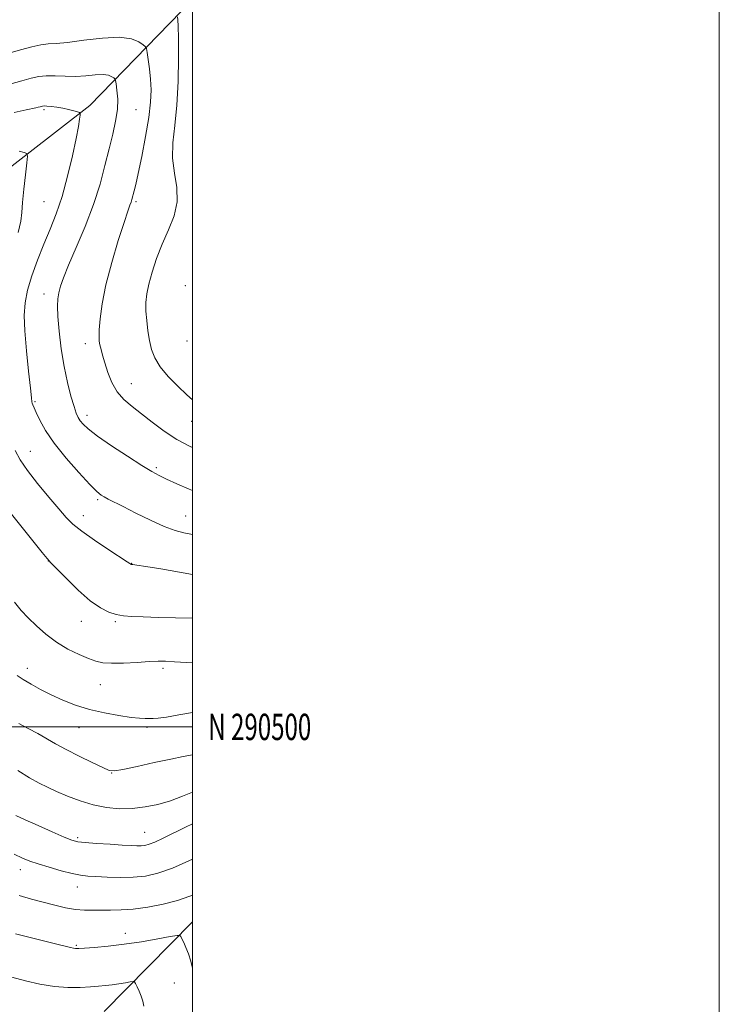
# Model space of a CAD drawing. Extents: x 2179800 to 2182700, y 289800 to 292700.
# Drawn here: x 2182434 to 2182700, y 290395 to 290768 of the extents above; entities that cross this region are included whole.
import ezdxf
from ezdxf.enums import TextEntityAlignment as Align

# ---------------------------------------------------------------- set-up
doc = ezdxf.new("R2010")
doc.units = 0
doc.header["$MEASUREMENT"] = 0
for name, color, linetype, lineweight in [('BREAKLINE DTM HARD', 7, 'Continuous', 0), ('CONTOUR INDEX', 41, 'Continuous', 13), ('CONTOUR INTERMEDIATE', 44, 'Continuous', 0), ('GRID LINE', 7, 'Continuous', 0), ('GRID TEXT', 7, 'Continuous', 0), ('SPOT ELEVATION DTM', 2, 'Continuous', 13)]:
    doc.layers.add(name, color=color, linetype=linetype, lineweight=lineweight)
doc.styles.add('Style-WORKING', font='WORKING.shx')

msp = doc.modelspace()

# ---------------------------------------------------------------- linework, layer by layer
at = {"layer": 'BREAKLINE DTM HARD', "extrusion": (-0.05666327210612568, -0.05746525451811311, 0.9967381893543539), "elevation": -139291.9278751418, "flags": 128}
msp.add_lwpolyline([(1350152.624294342, 1733543.877741774), (1350152.624294342, 1733591.732192351)], dxfattribs=at)
at = {"layer": 'BREAKLINE DTM HARD'}
msp.add_polyline3d([(2182326.22, 290626.59, 1073.89), (2182389.53, 290680.41, 1081.19), (2182461, 290735.85, 1088.35), (2182500, 290776.088, 1094.989)], dxfattribs=at)
at = {"layer": 'CONTOUR INDEX', "flags": 128}
for points, elevation in [([(2182430.686, 290743.887), (2182435.237, 290745.194), (2182438.755, 290746.187), (2182441.648, 290746.8261000001), (2182444.53, 290747.1030000001), (2182447.878, 290747.057), (2182451.626, 290746.889), (2182455.578, 290746.8470000001), (2182459.512, 290747.0870000001), (2182463.122, 290747.411), (2182466.079, 290747.534), (2182468.143, 290747.259), (2182469.436, 290746.748), (2182470.169, 290746.253), (2182470.549, 290745.9020000001), (2182470.762, 290745.3200000001), (2182470.994, 290744.0110000001), (2182471.347, 290741.6059), (2182471.617, 290738.26), (2182471.517, 290734.259), (2182470.845, 290729.818), (2182469.716, 290724.879), (2182468.327, 290719.311), (2182466.797, 290713.01), (2182464.933, 290705.974), (2182462.462, 290698.225), (2182459.27, 290689.9450000001), (2182455.873, 290681.95), (2182452.942, 290675.214), (2182450.987, 290670.433), (2182449.856, 290667.186), (2182449.236, 290664.7720000001), (2182448.872, 290662.4990000001), (2182448.75, 290659.697), (2182448.914, 290655.704), (2182449.397, 290650.112), (2182450.186, 290643.525), (2182451.253, 290636.7990000001), (2182452.54, 290630.6900000001), (2182453.871, 290625.551), (2182455.039, 290621.6310000001), (2182455.906, 290619.05), (2182456.614, 290617.41), (2182457.377, 290616.181), (2182458.477, 290614.861), (2182460.472, 290613.053), (2182463.991, 290610.387), (2182469.322, 290606.703), (2182475.397, 290602.681), (2182480.81, 290599.213), (2182484.568, 290596.9290000001), (2182487.339, 290595.421), (2182490.205, 290594.019), (2182494.021, 290592.219), (2182498.7179, 290590.1689), (2182500, 290589.6871)], 1090), ([(2182433.501, 290519.501), (2182435.753, 290517.9350000001), (2182438.716, 290516.1730000001), (2182442.336, 290514.225), (2182446.425, 290512.193), (2182450.843, 290510.177), (2182455.636, 290508.2830000001), (2182460.895, 290506.6200000001), (2182466.577, 290505.278), (2182472.093, 290504.276), (2182476.717, 290503.6200000001), (2182479.93, 290503.29), (2182482.043, 290503.184), (2182483.568, 290503.178), (2182485.039, 290503.192), (2182487.0461, 290503.3320000001), (2182490.198, 290503.746), (2182494.841, 290504.523), (2182500, 290505.46)], 1080), ([(2182434.275, 290435.9570000001), (2182438.89, 290434.684), (2182447.783, 290432.3689000001), (2182451.855, 290431.3891), (2182455.598, 290430.7170000001), (2182459.002, 290430.449), (2182462.224, 290430.4441), (2182465.466, 290430.501), (2182468.938, 290430.4890000001), (2182472.883, 290430.541), (2182477.551, 290430.857), (2182483.044, 290431.5899), (2182488.864, 290432.7070000001), (2182494.361, 290434.1240000001), (2182499.018, 290435.7220000001), (2182500, 290436.111)], 1070)]:
    msp.add_lwpolyline(points, dxfattribs=dict(at, elevation=elevation))
at = {"layer": 'CONTOUR INTERMEDIATE', "flags": 128}
for points, elevation in [([(2182494.301, 290769.415), (2182494.4401, 290768.3601), (2182494.595, 290765.955), (2182494.711, 290761.301), (2182494.723, 290753.914), (2182494.54, 290744.954), (2182494.062, 290735.9950000001), (2182493.287, 290728.273), (2182492.602, 290721.677), (2182492.488, 290715.7591), (2182493.201, 290710.133), (2182494.081, 290704.6690000001), (2182494.2419, 290699.2981), (2182493.055, 290693.958), (2182490.924, 290688.602), (2182488.513, 290683.192), (2182486.38, 290677.753), (2182484.671, 290672.575), (2182483.429, 290668.015), (2182482.675, 290664.2879000001), (2182482.346, 290661.0440000001), (2182482.357, 290657.791), (2182482.629, 290654.17), (2182483.096, 290650.3530000001), (2182483.699, 290646.644), (2182484.451, 290643.253), (2182485.662, 290640.004), (2182487.711, 290636.6240000001), (2182490.8, 290632.955), (2182494.411, 290629.292), (2182497.842, 290626.0430000001), (2182500, 290624.0650000001)], 1094), ([(2182422.464, 290753.373), (2182434.728, 290756.92), (2182439.0899, 290758.107), (2182442.465, 290758.8470000001), (2182445.203, 290759.1740000001), (2182448.206, 290759.3690000001), (2182452.5151, 290759.776), (2182458.749, 290760.588), (2182465.824, 290761.41), (2182472.234, 290761.6969), (2182476.8011, 290761.088), (2182479.662, 290759.9569), (2182481.283, 290758.863), (2182482.111, 290758.16), (2182482.498, 290757.3970000001), (2182482.777, 290755.92), (2182483.199, 290753.265), (2182483.693, 290749.7230000001), (2182484.107, 290745.775), (2182484.292, 290741.719), (2182484.113, 290737.107), (2182483.435, 290731.3099000001), (2182482.212, 290724.0480000001), (2182480.736, 290716.453), (2182479.386, 290710.008), (2182478.453, 290705.8139000001), (2182477.881, 290703.439), (2182477.005, 290700.074), (2182476.707, 290699.137), (2182476.27, 290697.97), (2182475.464, 290695.741), (2182474.025, 290691.471), (2182471.833, 290684.594), (2182469.342, 290676.191), (2182467.149, 290667.757), (2182465.717, 290660.545), (2182464.951, 290654.846), (2182464.621, 290650.7070000001), (2182464.531, 290648.061), (2182464.625, 290646.361), (2182464.881, 290644.944), (2182465.289, 290643.2340000001), (2182465.892, 290641.003), (2182466.743, 290638.111), (2182467.902, 290634.532), (2182469.445, 290630.687), (2182471.453, 290627.1140000001), (2182473.992, 290624.1800000001), (2182477.065, 290621.583), (2182480.659, 290618.852), (2182484.749, 290615.661), (2182489.263, 290612.2679), (2182494.117, 290609.079), (2182499.159, 290606.4240000001), (2182500, 290606.061)], 1092), ([(2182432.3411, 290733.209), (2182436.823, 290734.184), (2182440.568, 290734.9450000001), (2182441.477, 290735.1470000001), (2182442.174, 290735.327), (2182442.697, 290735.475), (2182443.125, 290735.581), (2182443.702, 290735.623), (2182444.715, 290735.575), (2182446.36, 290735.416), (2182448.466, 290735.144), (2182450.768, 290734.763), (2182453.01, 290734.292), (2182454.962, 290733.816), (2182456.4, 290733.437), (2182457.174, 290733.189), (2182457.428, 290732.8430000001), (2182457.38, 290732.099), (2182457.184, 290730.618), (2182456.735, 290727.8810000001), (2182455.866, 290723.33), (2182454.463, 290716.702), (2182452.63, 290708.942), (2182450.527, 290701.2940000001), (2182448.2881, 290694.694), (2182445.962, 290688.845), (2182443.572, 290683.1410000001), (2182441.186, 290677.157), (2182439.034, 290671.189), (2182437.389, 290665.713), (2182436.458, 290660.9570000001), (2182436.178, 290656.15), (2182436.419, 290650.2720000001), (2182437.0339, 290642.769), (2182437.798, 290634.943), (2182438.468, 290628.5650000001), (2182438.866, 290624.9190000001), (2182439.069, 290623.368), (2182439.214, 290622.789), (2182439.443, 290622.1960000001), (2182439.894, 290621.1369), (2182440.709, 290619.2930000001), (2182442.054, 290616.4130000001), (2182444.216, 290612.5000000001), (2182447.505, 290607.6259), (2182452.005, 290602.012), (2182456.874, 290596.486), (2182461.04, 290592.03), (2182463.726, 290589.34), (2182465.328, 290587.983), (2182466.536, 290587.2440000001), (2182468.004, 290586.483), (2182473.655, 290583.6250000001), (2182478.5091, 290581.155), (2182484.037, 290578.4329), (2182489.25, 290576.086), (2182493.404, 290574.573), (2182496.747, 290573.684), (2182500, 290572.987)], 1088), ([(2182434.228, 290718.458), (2182436.152, 290718.0270000001), (2182437.115, 290717.632), (2182437.3631, 290716.61), (2182437.11, 290714.084), (2182436.5681, 290709.557), (2182435.956, 290704.053), (2182435.49, 290698.9730000001), (2182435.264, 290695.248), (2182434.877, 290691.926), (2182433.804, 290687.5820000001)], 1086), ([(2182432.763, 290604.84), (2182434.657, 290601.357), (2182437.409, 290597.2440000001), (2182441.24, 290592.318), (2182445.495, 290587.21), (2182449.298, 290582.754), (2182452.1001, 290579.5091), (2182454.649, 290576.934), (2182458.018, 290574.216), (2182462.87, 290570.808), (2182468.223, 290567.2450000001), (2182475.231, 290562.657), (2182476.246, 290561.964), (2182476.589, 290561.715), (2182476.721, 290561.6730000001), (2182476.933, 290561.6420000001), (2182477.415, 290561.585), (2182478.902, 290561.3749000001), (2182482.268, 290560.858), (2182488.002, 290559.939), (2182495.054, 290558.7541), (2182500, 290557.857)], 1086), ([(2182430.337, 290581.932), (2182442.986, 290566.181), (2182444.876, 290563.865), (2182446.297, 290562.275), (2182448.409, 290560.084), (2182452.026, 290556.384), (2182456.5789, 290551.9249), (2182461.157, 290547.8750000001), (2182465.037, 290545.135), (2182468.267, 290543.5480000001), (2182471.085, 290542.6919), (2182473.798, 290542.197), (2182476.997, 290541.9080000001), (2182481.34, 290541.7220000001), (2182487.167, 290541.556), (2182500, 290541.2180000001)], 1084), ([(2182432.431, 290547.383), (2182435.015, 290544.176), (2182437.662, 290541.394), (2182440.754, 290538.336), (2182444.333, 290535.13), (2182448.356, 290532.11), (2182452.702, 290529.5540000001), (2182456.947, 290527.513), (2182460.5891, 290525.98), (2182463.364, 290524.941), (2182465.946, 290524.345), (2182469.245, 290524.1360000001), (2182473.84, 290524.236), (2182478.985, 290524.501), (2182483.601, 290524.7670000001), (2182486.967, 290524.899), (2182489.789, 290524.882), (2182493.127, 290524.731), (2182497.698, 290524.466), (2182500, 290524.317)], 1082), ([(2182434.1159, 290501.2560000001), (2182437.673, 290499.3909000001), (2182441.252, 290497.4460000001), (2182448.014, 290493.568), (2182452.051, 290491.367), (2182456.942, 290488.878), (2182461.912, 290486.4510000001), (2182465.933, 290484.541), (2182468.404, 290483.505), (2182470.45, 290483.324), (2182473.628, 290483.88), (2182478.981, 290485.02), (2182485.518, 290486.432), (2182491.738, 290487.765), (2182496.491, 290488.752), (2182500, 290489.4450000001)], 1078), ([(2182433.6661, 290483.4300000001), (2182438.192, 290480.716), (2182441.837, 290478.672), (2182445.023, 290477.069), (2182448.436, 290475.513), (2182452.5981, 290473.726), (2182457.345, 290471.9059), (2182462.3479, 290470.371), (2182467.334, 290469.378), (2182472.264, 290468.9460000001), (2182477.159, 290469.035), (2182482.031, 290469.6040000001), (2182486.859, 290470.6090000001), (2182491.613, 290472.007), (2182496.255, 290473.72), (2182500, 290475.254)], 1076), ([(2182432.921, 290466.4240000001), (2182436.5, 290464.769), (2182441.419, 290462.562), (2182446.772, 290460.1960000001), (2182451.325, 290458.219), (2182454.271, 290457.031), (2182456.498, 290456.443), (2182459.32, 290456.118), (2182463.6381, 290455.7880000001), (2182468.702, 290455.447), (2182473.354, 290455.155), (2182476.7021, 290454.961), (2182478.941, 290454.872), (2182480.535, 290454.8860000001), (2182481.933, 290455.028), (2182483.538, 290455.4449000001), (2182485.734, 290456.311), (2182488.822, 290457.7490000001), (2182497.377, 290461.921), (2182500, 290463.1580000001)], 1074), ([(2182432.268, 290451.746), (2182435.547, 290450.1960000001), (2182438.278, 290449.0629), (2182441.4081, 290447.9890000001), (2182445.576, 290446.725), (2182450.198, 290445.4301000001), (2182454.379, 290444.3699), (2182457.5239, 290443.733), (2182460.229, 290443.41), (2182463.384, 290443.213), (2182467.626, 290443.009), (2182472.559, 290442.877), (2182477.534, 290442.947), (2182482.131, 290443.377), (2182486.863, 290444.4450000001), (2182492.471, 290446.453), (2182500, 290449.754)], 1072), ([(2182432.834, 290421.4180000001), (2182447.031, 290417.916), (2182453.659, 290416.258), (2182454.824, 290415.987), (2182455.639, 290415.878), (2182456.817, 290415.898), (2182459.045, 290416.041), (2182462.832, 290416.314), (2182467.972, 290416.7770000001), (2182474.079, 290417.5000000001), (2182480.6641, 290418.4990000001), (2182486.823, 290419.568), (2182491.545, 290420.441), (2182494.139, 290420.9), (2182495.181, 290420.9), (2182495.563, 290420.443), (2182496.025, 290419.525), (2182496.687, 290418.139), (2182497.518, 290416.276), (2182498.465, 290413.9290000001), (2182499.388, 290411.105), (2182500, 290408.383)], 1068), ([(2182431.439, 290405.0659), (2182436.581, 290403.683), (2182442.0881, 290402.3740000001), (2182447.584, 290401.434), (2182452.73, 290401.0691), (2182457.333, 290401.126), (2182461.236, 290401.362), (2182464.367, 290401.586), (2182467.003, 290401.812), (2182469.506, 290402.1040000001), (2182472.112, 290402.5000000001), (2182474.549, 290402.9230000001), (2182476.418, 290403.268), (2182477.458, 290403.4249), (2182477.96, 290403.2490000001), (2182478.354, 290402.591), (2182478.972, 290401.358), (2182479.747, 290399.699), (2182480.512, 290397.8191), (2182481.131, 290395.898), (2182481.575, 290394.0000000001)], 1066)]:
    msp.add_lwpolyline(points, dxfattribs=dict(at, elevation=elevation))
at = {"layer": 'GRID LINE', "flags": 128}
for points in [[(2179800, 289800), (2182700, 289800), (2182700, 292700), (2179800, 292700), (2179800, 289800)], [(2180000, 290000), (2182500, 290000), (2182500, 292500), (2180000, 292500), (2180000, 290000)], [(2180000, 290500), (2182500, 290500)]]:
    msp.add_lwpolyline(points, dxfattribs=at)
at = {"layer": 'SPOT ELEVATION DTM'}
for p in [(2182443.63, 290734.26, 1087.75), (2182478.63, 290734.26, 1090.88), (2182443.63, 290699.26, 1086.92), (2182478.63, 290699.26, 1092.27), (2182497.25, 290667.41, 1095.73), (2182443.63, 290664.26, 1089.37), (2182459.28, 290645.37, 1091.43), (2182497.96, 290646.41, 1095.52), (2182476.74, 290630.28, 1092.85), (2182440.18, 290623.44, 1088.18), (2182460, 290618.28, 1090.52), (2182499.65, 290616, 1093.38), (2182438.48, 290604.6, 1086.82), (2182486.32, 290598.35, 1090.27), (2182464.04, 290586.28, 1087.77), (2182458.64, 290580.11, 1086.71), (2182497.46, 290580.01, 1088.85), (2182445.33, 290562.98, 1083.98), (2182476.87, 290562.13, 1086.05), (2182457.79, 290540.08, 1083.33), (2182470.7, 290539.9, 1083.76), (2182437.27, 290522.18, 1080.61), (2182488.88, 290522.22, 1081.67), (2182464.99, 290516.07, 1081.18), (2182456.88, 290499.7, 1079.24), (2182482.74, 290499.8, 1079.7), (2182469.29, 290482.55, 1077.96), (2182456.47, 290457.99, 1074.28), (2182481.81, 290459.96, 1074.85), (2182434.67, 290445.79, 1071.37), (2182456.35, 290439.21, 1071.3), (2182474.46, 290421.68, 1068.62), (2182455.92, 290417.09, 1068.17), (2182493.08, 290402.86, 1067.13)]:
    msp.add_point(p, dxfattribs=at)

# ---------------------------------------------------------------- texts
at = {"layer": 'GRID TEXT', "style": 'Style-WORKING', "width": 0.67}
msp.add_text('N 290500', height=10, dxfattribs=at).set_placement((2182506, 290500), align=Align.MIDDLE_LEFT)

doc.saveas('drawing.dxf')
